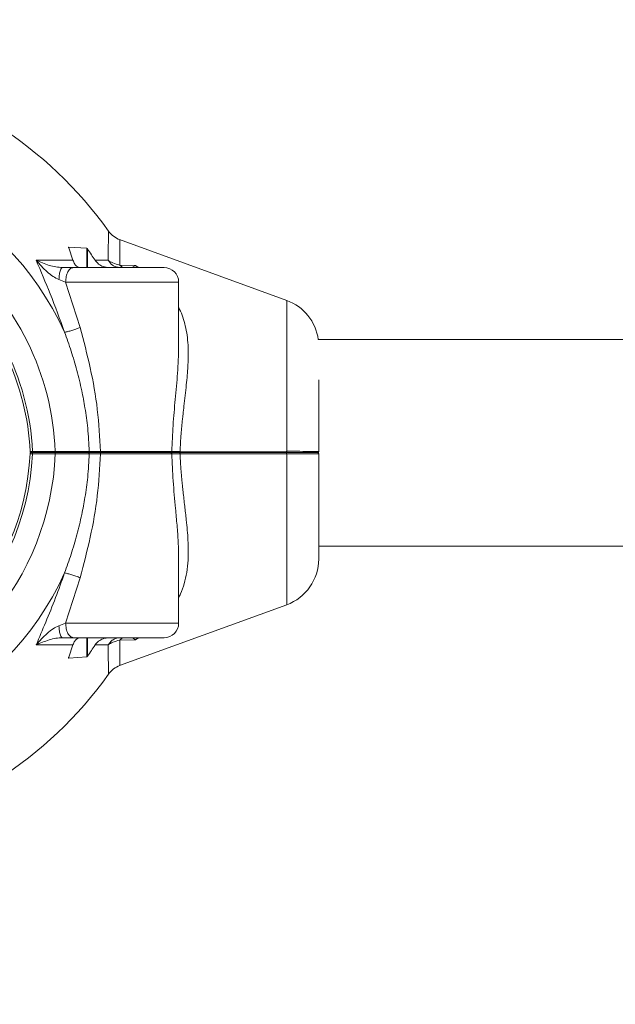
# Model space of a CAD drawing. Units: millimetres. Extents: x -1638 to 9028, y -5655 to 6773.
# Drawn here: x 4190 to 4312, y -1297 to -1095 of the extents above; entities that cross this region are included whole.
import ezdxf

# ---------------------------------------------------------------- set-up
doc = ezdxf.new("R2010")
doc.units = ezdxf.units.MM
doc.header["$PDSIZE"] = -1
doc.styles.add('ROMANS8', font='romans.shx')
doc.dimstyles.new('ISO-25', dxfattribs={"dimtxt": 2.5, "dimasz": 2.5, "dimexe": 1.25, "dimexo": 0.625, "dimtad": 1, "dimtxsty": 'Standard', "dimcen": 2.5, "dimadec": 0, "dimazin": 0, "dimtfac": 1, "dimtmove": 0, "dimatfit": 3, "dimfxl": 0, "dimarcsym": 0})

# ---------------------------------------------------------------- blocks, each defined once
blk = doc.blocks.new('*D45')
at = {"color": 0, "lineweight": -2}
for p, q in [((1862.21, -1133.29), (1862.21, 1769.99)), ((7909.35, -1133.29), (7909.35, 1769.99)), ((1952.21, 1768.74), (4484.35, 1768.74)), ((7819.35, 1768.74), (5287.21, 1768.74))]:
    blk.add_line(p, q, dxfattribs=at)
at = {"color": 0}
for points in [[(1952.21, 1783.74), (1952.21, 1753.74), (1862.21, 1768.74)], [(7819.35, 1783.74), (7819.35, 1753.74), (7909.35, 1768.74)]]:
    blk.add_solid(points, dxfattribs=at)
at = {"layer": 'Defpoints', "color": 0}
for p in [(7909.35, 1768.74), (1862.21, -1133.91), (7909.35, -1133.91)]:
    blk.add_point(p, dxfattribs=at)
at = {"color": 7, "insert": (4885.78, 1768.74), "char_height": 120, "attachment_point": 5, "style": 'ROMANS8'}
blk.add_mtext('6,05 m.', dxfattribs=at)
blk = doc.blocks.new('*D53')
at = {"color": 0, "lineweight": -2}
for p, q in [((4137.31, -1098.38), (2507.37, -1098.38)), ((2508.62, -1188.38), (2508.62, -2906.25)), ((2508.62, -4059.81), (2508.62, -3714.82)), ((5744.69, -4149.81), (2507.37, -4149.81))]:
    blk.add_line(p, q, dxfattribs=at)
at = {"color": 0}
for points in [[(2493.62, -1188.38), (2523.62, -1188.38), (2508.62, -1098.38)], [(2493.62, -4059.81), (2523.62, -4059.81), (2508.62, -4149.81)]]:
    blk.add_solid(points, dxfattribs=at)
at = {"layer": 'Defpoints', "color": 0}
for p in [(4137.93, -1098.38), (2508.62, -4149.81), (5745.32, -4149.81)]:
    blk.add_point(p, dxfattribs=at)
at = {"color": 7, "insert": (2508.62, -3310.54), "char_height": 120, "attachment_point": 5, "rotation": 90, "style": 'ROMANS8'}
blk.add_mtext('3,05 m.', dxfattribs=at)
blk = doc.blocks.new('*D54')
at = {"color": 0, "lineweight": -2}
for p, q in [((3362.21, -2681.12), (3362.21, -651.25)), ((3452.21, -652.5), (4515.96, -652.5)), ((6319.71, -652.5), (5255.96, -652.5)), ((6409.71, -2681.12), (6409.71, -651.25))]:
    blk.add_line(p, q, dxfattribs=at)
at = {"color": 0}
for points in [[(3452.21, -637.5), (3452.21, -667.5), (3362.21, -652.5)], [(6319.71, -637.5), (6319.71, -667.5), (6409.71, -652.5)]]:
    blk.add_solid(points, dxfattribs=at)
at = {"layer": 'Defpoints', "color": 0}
for p in [(6409.71, -652.5), (3362.21, -2681.75), (6409.71, -2681.75)]:
    blk.add_point(p, dxfattribs=at)
at = {"color": 7, "insert": (4885.96, -652.5), "char_height": 120, "attachment_point": 5}
blk.add_mtext('3,05 m.', dxfattribs=at)

msp = doc.modelspace()

# ---------------------------------------------------------------- linework, layer by layer
at = {"color": 7, "linetype": 'Continuous', "lineweight": 15}
for p, q in [((4244.379, -1152.505), (4210.055, -1140.012)), ((4199.645, -1141.568), (4203.34, -1141.792)), ((4200.515, -1144.265), (4199.645, -1141.735)), ((4192.956, -1144.263), (4195.121, -1144.262)), ((4195.121, -1144.262), (4200.515, -1144.264)), ((4198.348, -1145.75), (4200.653, -1145.75)), ((4219.209, -1145.75), (4200.653, -1145.75)), ((4205.06, -1144.266), (4207.75, -1144.267)), ((4210.116, -1145.247), (4213.353, -1145.31)), ((4214.08, -1145.747), (4213.351, -1145.308)), ((4197.643, -1148.217), (4199.015, -1148.75)), ((4199.015, -1148.75), (4201.97, -1158.061)), ((4222.208, -1161.94), (4222.208, -1148.75)), ((4453.458, -1160.55), (4250.867, -1160.55)), ((4250.958, -1183.5), (4250.958, -1168.839)), ((4192.161, -1183.75), (4194.827, -1183.75)), ((4196.888, -1183.5), (4192.209, -1183.5)), ((4192.209, -1183.75), (4196.888, -1183.75)), ((4192.209, -1184), (4196.888, -1184)), ((4220.797, -1183.5), (4206.176, -1183.5)), ((4206.176, -1184), (4220.797, -1184)), ((4222.408, -1183.75), (4244.293, -1183.75)), ((4244.293, -1183.75), (4222.408, -1183.75)), ((4244.379, -1183.484), (4222.493, -1183.487)), ((4222.493, -1184.013), (4244.379, -1184.016)), ((4250.958, -1183.5), (4250.902, -1183.499)), ((4250.902, -1184.001), (4250.958, -1184)), ((4250.958, -1205.598), (4250.958, -1184)), ((4250.958, -1202.95), (5323.458, -1202.95)), ((4222.208, -1218.75), (4222.208, -1205.487)), ((4201.971, -1209.436), (4199.015, -1218.749)), ((4210.055, -1227.487), (4244.379, -1214.995)), ((4197.643, -1219.283), (4199.015, -1218.75)), ((4200.653, -1221.75), (4198.348, -1221.75)), ((4200.653, -1221.75), (4219.209, -1221.75)), ((4213.353, -1222.19), (4210.116, -1222.252)), ((4214.091, -1221.746), (4213.36, -1222.185)), ((4195.119, -1223.236), (4192.955, -1223.236)), ((4195.119, -1223.236), (4195.126, -1223.236)), ((4200.516, -1223.234), (4195.126, -1223.236)), ((4199.645, -1225.765), (4200.516, -1223.234)), ((4207.75, -1223.233), (4205.06, -1223.233)), ((4203.34, -1225.708), (4199.645, -1225.931))]:
    msp.add_line(p, q, dxfattribs=at)
at = {"color": 8, "linetype": 'Continuous', "lineweight": 15}
for p, q in [((4199.645, -1141.568), (4199.645, -1141.735)), ((4203.34, -1145.75), (4203.34, -1141.792)), ((4203.513, -1141.97), (4203.513, -1145.75)), ((4213.353, -1145.31), (4212.755, -1145.696)), ((4213.353, -1145.31), (4213.822, -1145.75)), ((4222.208, -1148.75), (4199.015, -1148.75)), ((4244.379, -1183.484), (4244.379, -1152.505)), ((4244.379, -1214.995), (4244.379, -1184.016)), ((4199.015, -1218.75), (4222.208, -1218.75)), ((4203.34, -1225.708), (4203.34, -1221.75)), ((4203.513, -1221.75), (4203.513, -1225.53)), ((4213.353, -1222.19), (4212.755, -1221.803)), ((4213.822, -1221.75), (4213.353, -1222.19)), ((4199.645, -1225.765), (4199.645, -1225.931))]:
    msp.add_line(p, q, dxfattribs=at)
at = {"color": 7, "linetype": 'Continuous', "lineweight": 15}
for centre, radius, start, end in [((4140.958, -1185.75), 82, 35.39916, 79.72048), ((4140.958, -1185.75), 63.723, 24.78331, 177.97036), ((4140.958, -1185.75), 76.353, 32.90919, 34.98687), ((4219.208, -1148.75), 3, 0, 90), ((4140.958, -1185.75), 50.8, 2.5261, 48.6433), ((4240.958, -1161.902), 10, 7.77062, 70), ((4140.958, -1181.75), 63.723, 182.02964, 335.21669), ((4140.958, -1181.75), 50.8, 275.2644, 357.4739), ((4240.958, -1205.598), 10, 290, 0), ((4219.208, -1218.75), 3, 270, 0), ((4140.958, -1181.75), 76.353, 325.01313, 327.09081), ((4140.958, -1181.75), 82, 280.27968, 324.60095)]:
    msp.add_arc(centre, radius, start, end, dxfattribs=at)
at = {"color": 8, "linetype": 'Continuous', "lineweight": 15}
for centre, radius, start, end in [((4140.958, -1185.75), 55.974, 2.30374, 98.06347), ((4140.958, -1185.75), 51.3, 2.51378, 53.12313), ((4140.958, -1181.75), 55.974, 205.34098, 357.69626), ((4140.958, -1181.75), 51.3, 269.50411, 357.48622)]:
    msp.add_arc(centre, radius, start, end, dxfattribs=at)
for points, knots in [([(4207.75, -1144.267), (4207.757, -1143.358), (4207.771, -1141.521), (4207.789, -1139.679), (4207.798, -1138.47), (4207.799, -1138.324), (4207.8, -1138.251)], [0, 0, 0, 0, 0.2474049, 0.5000589, 0.7495445, 1, 1, 1, 1]), ([(4222.514, -1183.502), (4222.558, -1182.565), (4222.651, -1180.594), (4222.818, -1178.604), (4222.93, -1177.482), (4222.951, -1177.277), (4223.009, -1176.733), (4223.123, -1175.695), (4223.31, -1174.017), (4223.547, -1172.001), (4223.783, -1169.89), (4223.966, -1167.904), (4224.095, -1166.106), (4224.167, -1164.486), (4224.184, -1163.032), (4224.134, -1161.419), (4223.962, -1159.65), (4223.613, -1157.738), (4223.093, -1155.977), (4222.625, -1154.731), (4222.274, -1154.093), (4222.208, -1153.974)], [0, 0, 0, 0, 0.0831429, 0.1749443, 0.1793329, 0.1855811, 0.1936834, 0.2291167, 0.2811863, 0.3498024, 0.4200729, 0.4854152, 0.5459139, 0.6016351, 0.652665, 0.699085, 0.7749366, 0.8474768, 0.9171676, 0.9845228, 1, 1, 1, 1]), ([(4222.5, -1184.003), (4222.512, -1184.294), (4222.536, -1184.89), (4222.587, -1185.804), (4222.65, -1186.76), (4222.726, -1187.755), (4222.815, -1188.789), (4222.903, -1189.734), (4223.008, -1190.733), (4223.188, -1192.38), (4223.453, -1194.718), (4223.76, -1197.352), (4223.989, -1199.67), (4224.14, -1201.784), (4224.2, -1203.822), (4224.147, -1206.045), (4223.912, -1208.33), (4223.385, -1210.645), (4222.824, -1212.351), (4222.338, -1213.248), (4222.208, -1213.488)], [0, 0, 0, 0, 0.0258092, 0.0529502, 0.0814259, 0.1112372, 0.1423833, 0.1748538, 0.1972087, 0.2339301, 0.3268889, 0.4164232, 0.4880597, 0.5564379, 0.6307977, 0.6998878, 0.7942815, 0.8836592, 0.9689563, 1, 1, 1, 1]), ([(4250.902, -1183.499), (4250.823, -1183.497), (4250.649, -1183.493), (4249.282, -1183.489), (4247.177, -1183.485), (4245.324, -1183.484), (4244.379, -1183.484)], [0, 0, 0, 0, 0.2219094, 0.4848624, 0.7372849, 1, 1, 1, 1]), ([(4244.379, -1184.016), (4245.324, -1184.015), (4247.177, -1184.014), (4249.282, -1184.011), (4250.649, -1184.007), (4250.823, -1184.003), (4250.902, -1184.001)], [0, 0, 0, 0, 0.2627151, 0.5151377, 0.7780907, 1, 1, 1, 1]), ([(4207.8, -1229.248), (4207.8, -1229.249), (4207.8, -1229.39), (4207.796, -1228.93), (4207.788, -1227.843), (4207.77, -1225.967), (4207.757, -1224.137), (4207.75, -1223.232)], [0, 0, 0, 0, 0.0005682, 0.2517318, 0.5007461, 0.7532976, 1, 1, 1, 1])]:
    msp.add_open_spline(points, degree=3, knots=knots, dxfattribs=at)
at = {"color": 7, "linetype": 'Continuous', "lineweight": 15}
for points, knots in [([(4210.166, -1140.052), (4209.703, -1139.842), (4208.777, -1139.421), (4208.126, -1138.641), (4207.8, -1138.25)], [0, 0, 0, 0, 0.5000118, 1, 1, 1, 1]), ([(4210.166, -1140.052), (4210.165, -1140.11), (4210.164, -1140.228), (4210.154, -1141.214), (4210.139, -1142.793), (4210.124, -1144.422), (4210.116, -1145.247)], [0, 0, 0, 0, 0.238997, 0.4853149, 0.7389786, 1, 1, 1, 1]), ([(4199.645, -1141.568), (4199.639, -1141.57), (4199.626, -1141.575), (4199.62, -1141.594), (4199.617, -1141.63), (4199.626, -1141.677), (4199.64, -1141.719), (4199.645, -1141.735)], [0, 0, 0, 0, 0.1443748, 0.3256484, 0.4234812, 0.7924789, 1, 1, 1, 1]), ([(4203.513, -1141.97), (4203.482, -1141.927), (4203.439, -1141.869), (4203.381, -1141.814), (4203.355, -1141.796), (4203.343, -1141.793), (4203.34, -1141.792)], [0, 0, 0, 0, 0.5608346, 0.7522645, 0.9459552, 1, 1, 1, 1]), ([(4198.811, -1159.035), (4197.837, -1156.382), (4195.976, -1151.312), (4193.933, -1146.543), (4192.96, -1144.27)], [0, 0, 0, 0, 0.5234218, 1, 1, 1, 1]), ([(4197.643, -1148.217), (4197.234, -1148.022), (4196.369, -1147.608), (4194.749, -1146.296), (4193.684, -1145.085), (4192.961, -1144.264)], [0, 0, 0, 0, 0.22363352, 0.47299803, 1, 1, 1, 1]), ([(4192.961, -1144.264), (4193.829, -1144.638), (4195.102, -1145.186), (4196.956, -1145.655), (4197.901, -1145.719), (4198.348, -1145.75)], [0, 0, 0, 0, 0.5303507, 0.778026, 1, 1, 1, 1]), ([(4197.643, -1148.217), (4197.67, -1147.841), (4197.723, -1147.089), (4197.913, -1146.298), (4198.128, -1145.832), (4198.275, -1145.777), (4198.348, -1145.75)], [0, 0, 0, 0, 0.2797458, 0.5594271, 0.7796746, 1, 1, 1, 1]), ([(4200.653, -1145.75), (4200.439, -1145.795), (4200.009, -1145.885), (4199.468, -1146.579), (4199.089, -1147.57), (4199.039, -1148.357), (4199.015, -1148.75)], [0, 0, 0, 0, 0.2500025, 0.5000084, 0.7500122, 1, 1, 1, 1]), ([(4200.514, -1144.266), (4200.629, -1144.544), (4200.859, -1145.099), (4201.374, -1145.635), (4201.758, -1145.71), (4201.963, -1145.75)], [0, 0, 0, 0, 0.3184058, 0.6358556, 1, 1, 1, 1]), ([(4205.059, -1144.266), (4205.285, -1144.544), (4205.734, -1145.097), (4206.748, -1145.635), (4207.505, -1145.71), (4207.907, -1145.75)], [0, 0, 0, 0, 0.31943789, 0.63793701, 1, 1, 1, 1]), ([(4210.192, -1145.75), (4209.918, -1145.724), (4209.37, -1145.674), (4208.457, -1145.225), (4208.018, -1144.63), (4207.75, -1144.267)], [0, 0, 0, 0, 0.28064908, 0.56128702, 1, 1, 1, 1]), ([(4207.75, -1144.267), (4208.036, -1144.456), (4208.649, -1144.863), (4209.605, -1145.114), (4210.116, -1145.247)], [0, 0, 0, 0, 0.4658796, 1, 1, 1, 1]), ([(4210.116, -1145.247), (4210.296, -1145.407), (4210.617, -1145.694), (4210.982, -1145.733), (4211.142, -1145.75)], [0, 0, 0, 0, 0.55953754, 1, 1, 1, 1]), ([(4201.971, -1158.063), (4201.694, -1158.169), (4201.14, -1158.38), (4200.267, -1158.665), (4199.447, -1158.902), (4199.024, -1158.992), (4198.813, -1159.038)], [0, 0, 0, 0, 0.2500248, 0.4999937, 0.7499758, 1, 1, 1, 1]), ([(4206.175, -1183.501), (4206.01, -1180.633), (4205.679, -1174.876), (4204.182, -1166.361), (4202.705, -1160.819), (4201.971, -1158.063)], [0, 0, 0, 0, 0.3330444, 0.6682535, 1, 1, 1, 1]), ([(4203.873, -1183.495), (4203.786, -1181.897), (4203.623, -1178.903), (4203.043, -1174.748), (4202.297, -1170.8), (4201.353, -1166.908), (4200.183, -1162.902), (4199.267, -1160.32), (4198.813, -1159.038)], [0, 0, 0, 0, 0.1912209, 0.3581697, 0.5008917, 0.6714885, 0.8368288, 1, 1, 1, 1]), ([(4220.803, -1183.515), (4220.875, -1181.731), (4221.022, -1178.114), (4221.512, -1172.727), (4222.05, -1167.296), (4222.155, -1163.801), (4222.208, -1162.011)], [0, 0, 0, 0, 0.2370098, 0.4806024, 0.733982, 1, 1, 1, 1]), ([(4191.709, -1183.511), (4191.716, -1183.511), (4191.726, -1183.51), (4191.789, -1183.509), (4191.866, -1183.507), (4191.969, -1183.505), (4192.092, -1183.502), (4192.168, -1183.501), (4192.209, -1183.5)], [0, 0, 0, 0, 0.24209044, 0.36905813, 0.49940169, 0.70832042, 0.84377825, 1, 1, 1, 1]), ([(4191.709, -1183.511), (4191.714, -1183.543), (4191.723, -1183.607), (4191.765, -1183.656), (4191.786, -1183.68)], [0, 0, 0, 0, 0.5000969, 1, 1, 1, 1]), ([(4191.709, -1183.989), (4191.714, -1183.957), (4191.723, -1183.893), (4191.765, -1183.844), (4191.786, -1183.819)], [0, 0, 0, 0, 0.50061044, 1, 1, 1, 1]), ([(4192.209, -1184), (4192.168, -1183.999), (4192.092, -1183.997), (4191.969, -1183.995), (4191.866, -1183.992), (4191.789, -1183.991), (4191.726, -1183.989), (4191.716, -1183.989), (4191.709, -1183.989)], [0, 0, 0, 0, 0.1560789, 0.2916804, 0.5006101, 0.6309606, 0.7578679, 1, 1, 1, 1]), ([(4191.959, -1183.75), (4191.927, -1183.747), (4191.862, -1183.74), (4191.811, -1183.7), (4191.786, -1183.68)], [0, 0, 0, 0, 0.5001193, 1, 1, 1, 1]), ([(4191.959, -1183.75), (4191.927, -1183.753), (4191.862, -1183.759), (4191.811, -1183.799), (4191.786, -1183.819)], [0, 0, 0, 0, 0.4996597, 1, 1, 1, 1]), ([(4191.959, -1183.75), (4191.963, -1183.75), (4191.97, -1183.75), (4192.028, -1183.75), (4192.111, -1183.75), (4192.176, -1183.75), (4192.209, -1183.75)], [0, 0, 0, 0, 0.2490445, 0.4993713, 0.749698, 1, 1, 1, 1]), ([(4192.209, -1183.75), (4192.176, -1183.75), (4192.111, -1183.75), (4192.028, -1183.75), (4191.97, -1183.75), (4191.963, -1183.75), (4191.959, -1183.75)], [0, 0, 0, 0, 0.250302, 0.5006287, 0.7509555, 1, 1, 1, 1]), ([(4192.209, -1183.75), (4192.209, -1183.746), (4192.209, -1183.739), (4192.209, -1183.681), (4192.209, -1183.598), (4192.209, -1183.532), (4192.209, -1183.5)], [0, 0, 0, 0, 0.250097, 0.4998407, 0.7502621, 1, 1, 1, 1]), ([(4192.209, -1183.75), (4192.209, -1183.754), (4192.209, -1183.761), (4192.209, -1183.819), (4192.209, -1183.901), (4192.209, -1183.967), (4192.209, -1184)], [0, 0, 0, 0, 0.2500501, 0.5002053, 0.7501904, 1, 1, 1, 1]), ([(4203.874, -1183.494), (4203.394, -1183.494), (4202.422, -1183.495), (4200.71, -1183.496), (4198.848, -1183.498), (4197.558, -1183.499), (4196.888, -1183.5)], [0, 0, 0, 0, 0.2467128, 0.4999803, 0.7400075, 1, 1, 1, 1]), ([(4196.888, -1183.75), (4196.888, -1183.746), (4196.888, -1183.739), (4196.888, -1183.681), (4196.888, -1183.598), (4196.888, -1183.532), (4196.888, -1183.5)], [0, 0, 0, 0, 0.250097, 0.4998407, 0.7502621, 1, 1, 1, 1]), ([(4196.888, -1183.75), (4196.888, -1183.754), (4196.888, -1183.761), (4196.888, -1183.819), (4196.888, -1183.901), (4196.888, -1183.967), (4196.888, -1184)], [0, 0, 0, 0, 0.2500501, 0.5002053, 0.7501904, 1, 1, 1, 1]), ([(4196.888, -1183.75), (4197.516, -1183.75), (4198.773, -1183.75), (4200.585, -1183.75), (4202.276, -1183.75), (4203.225, -1183.75), (4203.7, -1183.75)], [0, 0, 0, 0, 0.2499959, 0.5000283, 0.750005, 1, 1, 1, 1]), ([(4203.7, -1183.75), (4203.225, -1183.75), (4202.276, -1183.75), (4200.585, -1183.75), (4198.773, -1183.75), (4197.516, -1183.75), (4196.888, -1183.75)], [0, 0, 0, 0, 0.249995, 0.4999717, 0.7500041, 1, 1, 1, 1]), ([(4196.888, -1184), (4197.558, -1184), (4198.848, -1184.002), (4200.71, -1184.003), (4202.422, -1184.005), (4203.394, -1184.006), (4203.874, -1184.006)], [0, 0, 0, 0, 0.26000728, 0.50001916, 0.75329975, 1, 1, 1, 1]), ([(4203.873, -1184.004), (4203.786, -1185.603), (4203.623, -1188.597), (4203.043, -1192.751), (4202.297, -1196.7), (4201.352, -1200.592), (4200.183, -1204.598), (4199.267, -1207.18), (4198.813, -1208.462)], [0, 0, 0, 0, 0.1912403, 0.3581892, 0.5008824, 0.6714896, 0.8368287, 1, 1, 1, 1]), ([(4206.175, -1183.998), (4206.01, -1186.867), (4205.679, -1192.623), (4204.182, -1201.139), (4202.705, -1206.68), (4201.971, -1209.436)], [0, 0, 0, 0, 0.3330444, 0.6682535, 1, 1, 1, 1]), ([(4203.7, -1183.75), (4203.726, -1183.745), (4203.778, -1183.735), (4203.836, -1183.666), (4203.869, -1183.581), (4203.872, -1183.523), (4203.874, -1183.494)], [0, 0, 0, 0, 0.2801865, 0.5592368, 0.7794008, 1, 1, 1, 1]), ([(4203.7, -1183.75), (4203.726, -1183.755), (4203.778, -1183.765), (4203.836, -1183.833), (4203.869, -1183.918), (4203.872, -1183.977), (4203.874, -1184.006)], [0, 0, 0, 0, 0.2801076, 0.5592142, 0.7799515, 1, 1, 1, 1]), ([(4203.7, -1183.75), (4203.872, -1183.75), (4204.218, -1183.75), (4204.84, -1183.75), (4205.506, -1183.75), (4205.964, -1183.75), (4206.194, -1183.75)], [0, 0, 0, 0, 0.2494347, 0.498941, 0.7493799, 1, 1, 1, 1]), ([(4206.194, -1183.75), (4205.964, -1183.75), (4205.506, -1183.75), (4204.84, -1183.75), (4204.218, -1183.75), (4203.872, -1183.75), (4203.7, -1183.75)], [0, 0, 0, 0, 0.250622, 0.5010628, 0.7505904, 1, 1, 1, 1]), ([(4206.176, -1183.5), (4205.965, -1183.499), (4205.542, -1183.498), (4204.927, -1183.496), (4204.352, -1183.495), (4204.033, -1183.494), (4203.874, -1183.494)], [0, 0, 0, 0, 0.2506426, 0.5010371, 0.7506156, 1, 1, 1, 1]), ([(4203.874, -1184.006), (4204.033, -1184.006), (4204.352, -1184.005), (4204.927, -1184.003), (4205.542, -1184.001), (4205.965, -1184), (4206.176, -1184)], [0, 0, 0, 0, 0.2493844, 0.4989629, 0.7493574, 1, 1, 1, 1]), ([(4206.194, -1183.75), (4206.191, -1183.746), (4206.187, -1183.738), (4206.181, -1183.681), (4206.177, -1183.598), (4206.177, -1183.532), (4206.176, -1183.5)], [0, 0, 0, 0, 0.2498438, 0.4997879, 0.7501209, 1, 1, 1, 1]), ([(4206.194, -1183.75), (4206.191, -1183.754), (4206.187, -1183.761), (4206.181, -1183.819), (4206.177, -1183.901), (4206.177, -1183.967), (4206.176, -1184)], [0, 0, 0, 0, 0.24979682, 0.50015255, 0.75004899, 1, 1, 1, 1]), ([(4206.194, -1183.75), (4206.363, -1183.75), (4206.701, -1183.75), (4207.039, -1183.75), (4207.208, -1183.75)], [0, 0, 0, 0, 0.4999984, 1, 1, 1, 1]), ([(4207.208, -1183.75), (4207.039, -1183.75), (4206.701, -1183.75), (4206.363, -1183.75), (4206.194, -1183.75)], [0, 0, 0, 0, 0.5000016, 1, 1, 1, 1]), ([(4207.208, -1183.75), (4208.603, -1183.75), (4211.391, -1183.75), (4215.221, -1183.75), (4218.488, -1183.75), (4219.876, -1183.75), (4220.57, -1183.75)], [0, 0, 0, 0, 0.2499999, 0.5000011, 0.7499993, 1, 1, 1, 1]), ([(4220.57, -1183.75), (4219.876, -1183.75), (4218.488, -1183.75), (4215.221, -1183.75), (4211.391, -1183.75), (4208.603, -1183.75), (4207.208, -1183.75)], [0, 0, 0, 0, 0.2500007, 0.4999989, 0.7500001, 1, 1, 1, 1]), ([(4220.57, -1183.75), (4220.6, -1183.746), (4220.659, -1183.738), (4220.734, -1183.681), (4220.786, -1183.598), (4220.793, -1183.532), (4220.797, -1183.5)], [0, 0, 0, 0, 0.2500176, 0.4998087, 0.7501999, 1, 1, 1, 1]), ([(4220.57, -1183.75), (4220.6, -1183.754), (4220.659, -1183.761), (4220.734, -1183.819), (4220.786, -1183.901), (4220.793, -1183.967), (4220.797, -1184)], [0, 0, 0, 0, 0.2499707, 0.5001734, 0.7501282, 1, 1, 1, 1]), ([(4220.57, -1183.75), (4220.793, -1183.75), (4221.238, -1183.75), (4222.018, -1183.75), (4222.408, -1183.75)], [0, 0, 0, 0, 0.50010957, 1, 1, 1, 1]), ([(4222.408, -1183.75), (4222.018, -1183.75), (4221.238, -1183.75), (4220.793, -1183.75), (4220.57, -1183.75)], [0, 0, 0, 0, 0.49989043, 1, 1, 1, 1]), ([(4222.493, -1183.487), (4222.312, -1183.488), (4221.95, -1183.49), (4221.479, -1183.493), (4221.077, -1183.496), (4220.89, -1183.499), (4220.797, -1183.5)], [0, 0, 0, 0, 0.2499337, 0.4998603, 0.7499495, 1, 1, 1, 1]), ([(4220.797, -1184), (4220.89, -1184.001), (4221.077, -1184.003), (4221.479, -1184.007), (4221.95, -1184.01), (4222.312, -1184.012), (4222.493, -1184.013)], [0, 0, 0, 0, 0.2500505, 0.5001403, 0.7500663, 1, 1, 1, 1]), ([(4220.798, -1183.991), (4220.876, -1185.852), (4221.036, -1189.659), (4221.507, -1194.549), (4221.882, -1198.708), (4222.146, -1202.14), (4222.187, -1204.364), (4222.208, -1205.488)], [0, 0, 0, 0, 0.247424, 0.5061801, 0.6677185, 0.832108, 1, 1, 1, 1]), ([(4222.408, -1183.75), (4222.421, -1183.745), (4222.446, -1183.734), (4222.475, -1183.664), (4222.491, -1183.576), (4222.493, -1183.517), (4222.493, -1183.487)], [0, 0, 0, 0, 0.27984637, 0.55903482, 0.77950139, 1, 1, 1, 1]), ([(4222.408, -1183.75), (4222.421, -1183.755), (4222.446, -1183.765), (4222.475, -1183.836), (4222.491, -1183.923), (4222.493, -1183.983), (4222.493, -1184.013)], [0, 0, 0, 0, 0.2797492, 0.5589753, 0.7794716, 1, 1, 1, 1]), ([(4244.293, -1183.75), (4244.306, -1183.744), (4244.332, -1183.734), (4244.361, -1183.662), (4244.377, -1183.574), (4244.378, -1183.514), (4244.379, -1183.484)], [0, 0, 0, 0, 0.2801701, 0.5592304, 0.7796897, 1, 1, 1, 1]), ([(4244.293, -1183.75), (4244.306, -1183.755), (4244.332, -1183.766), (4244.361, -1183.837), (4244.377, -1183.925), (4244.378, -1183.986), (4244.379, -1184.016)], [0, 0, 0, 0, 0.2800728, 0.5591708, 0.77966, 1, 1, 1, 1]), ([(4244.293, -1183.75), (4245.195, -1183.75), (4247.002, -1183.75), (4249.055, -1183.75), (4250.445, -1183.75), (4250.621, -1183.75), (4250.709, -1183.75)], [0, 0, 0, 0, 0.2491243, 0.4991362, 0.7493994, 1, 1, 1, 1]), ([(4250.709, -1183.75), (4250.621, -1183.75), (4250.445, -1183.75), (4249.055, -1183.75), (4247.002, -1183.75), (4245.195, -1183.75), (4244.293, -1183.75)], [0, 0, 0, 0, 0.2506006, 0.5008638, 0.7508757, 1, 1, 1, 1]), ([(4250.709, -1183.75), (4250.741, -1183.746), (4250.807, -1183.738), (4250.89, -1183.681), (4250.947, -1183.598), (4250.955, -1183.532), (4250.958, -1183.5)], [0, 0, 0, 0, 0.24983627, 0.49987288, 0.75016373, 1, 1, 1, 1]), ([(4250.709, -1183.75), (4250.741, -1183.754), (4250.807, -1183.761), (4250.889, -1183.819), (4250.947, -1183.901), (4250.955, -1183.967), (4250.958, -1184)], [0, 0, 0, 0, 0.24978933, 0.50023744, 0.75009181, 1, 1, 1, 1]), ([(4192.96, -1223.232), (4193.615, -1221.691), (4194.962, -1218.52), (4196.971, -1213.582), (4198.205, -1210.151), (4198.812, -1208.462)], [0, 0, 0, 0, 0.3240073, 0.6671154, 1, 1, 1, 1]), ([(4198.813, -1208.462), (4199.024, -1208.507), (4199.447, -1208.598), (4200.267, -1208.835), (4201.14, -1209.12), (4201.694, -1209.331), (4201.971, -1209.436)], [0, 0, 0, 0, 0.2500174, 0.50002027, 0.74999339, 1, 1, 1, 1]), ([(4199.015, -1218.75), (4199.039, -1219.143), (4199.089, -1219.929), (4199.468, -1220.921), (4200.009, -1221.614), (4200.439, -1221.705), (4200.653, -1221.75)], [0, 0, 0, 0, 0.2500323, 0.5000308, 0.7500029, 1, 1, 1, 1]), ([(4192.961, -1223.236), (4193.684, -1222.414), (4194.749, -1221.204), (4196.369, -1219.891), (4197.234, -1219.478), (4197.643, -1219.283)], [0, 0, 0, 0, 0.5270112, 0.77638, 1, 1, 1, 1]), ([(4197.643, -1219.283), (4197.67, -1219.659), (4197.724, -1220.411), (4197.913, -1221.201), (4198.128, -1221.667), (4198.275, -1221.722), (4198.348, -1221.75)], [0, 0, 0, 0, 0.2797073, 0.5594036, 0.7796628, 1, 1, 1, 1]), ([(4198.348, -1221.75), (4197.901, -1221.78), (4196.956, -1221.845), (4195.102, -1222.313), (4193.829, -1222.861), (4192.961, -1223.236)], [0, 0, 0, 0, 0.2219787, 0.4696468, 1, 1, 1, 1]), ([(4200.516, -1223.234), (4200.631, -1222.956), (4200.86, -1222.401), (4201.376, -1221.865), (4201.759, -1221.79), (4201.964, -1221.75)], [0, 0, 0, 0, 0.3185815, 0.6360772, 1, 1, 1, 1]), ([(4205.06, -1223.233), (4205.285, -1222.956), (4205.734, -1222.402), (4206.748, -1221.865), (4207.505, -1221.79), (4207.907, -1221.75)], [0, 0, 0, 0, 0.319383, 0.6379355, 1, 1, 1, 1]), ([(4207.75, -1223.233), (4207.909, -1222.995), (4208.228, -1222.52), (4209.055, -1221.912), (4209.761, -1221.811), (4210.192, -1221.75)], [0, 0, 0, 0, 0.28063144, 0.56127702, 1, 1, 1, 1]), ([(4210.116, -1222.252), (4209.605, -1222.386), (4208.648, -1222.636), (4208.035, -1223.043), (4207.75, -1223.233)], [0, 0, 0, 0, 0.5347974, 1, 1, 1, 1]), ([(4210.116, -1222.252), (4210.124, -1223.09), (4210.139, -1224.734), (4210.154, -1226.309), (4210.164, -1227.277), (4210.165, -1227.391), (4210.166, -1227.447)], [0, 0, 0, 0, 0.2651147, 0.5201467, 0.7651031, 1, 1, 1, 1]), ([(4211.142, -1221.75), (4210.938, -1221.778), (4210.573, -1221.828), (4210.257, -1222.122), (4210.117, -1222.251)], [0, 0, 0, 0, 0.5596132, 1, 1, 1, 1]), ([(4199.645, -1225.765), (4199.635, -1225.798), (4199.621, -1225.84), (4199.618, -1225.888), (4199.621, -1225.914), (4199.632, -1225.929), (4199.643, -1225.931), (4199.645, -1225.931)], [0, 0, 0, 0, 0.4496497, 0.57642843, 0.75833261, 0.94193056, 1, 1, 1, 1]), ([(4203.34, -1225.708), (4203.348, -1225.705), (4203.365, -1225.698), (4203.406, -1225.664), (4203.458, -1225.607), (4203.494, -1225.556), (4203.513, -1225.53)], [0, 0, 0, 0, 0.1472432, 0.3396854, 0.6514205, 1, 1, 1, 1]), ([(4207.8, -1229.249), (4208.126, -1228.859), (4208.777, -1228.078), (4209.703, -1227.658), (4210.166, -1227.447)], [0, 0, 0, 0, 0.5000356, 1, 1, 1, 1])]:
    msp.add_open_spline(points, degree=3, knots=knots, dxfattribs=at)

# ---------------------------------------------------------------- dimensions: what is measured, and where the dimension line sits
for base, p1, p2, override, picture, middle in [((7909.353, 1768.738), (1862.212, -1133.914), (7909.353, -1133.914), {"dimtxt": 120, "dimasz": 90, "dimgap": 50, "dimtad": 0, "dimlfac": 0.001, "dimpost": ' m.', "dimtxsty": 'ROMANS8', "dimclrt": 7}, '*D45', (4885.783, 1768.738)), ((6409.705, -652.496), (3362.212, -2681.75), (6409.705, -2681.75), {"dimtxt": 120, "dimasz": 90, "dimgap": 50, "dimtad": 0, "dimlfac": 0.001, "dimpost": ' m.', "dimclrt": 7}, '*D54', (4885.958, -652.496))]:
    dim = msp.add_linear_dim(base=base, p1=p1, p2=p2, dimstyle='ISO-25', override=override)
    dim.commit()
    dim.dimension.update_dxf_attribs({"geometry": picture, "text_midpoint": middle})
dim = msp.add_linear_dim(base=(2508.62, -4149.813), p1=(4137.931, -1098.38), p2=(5745.32, -4149.813), angle=90, dimstyle='ISO-25', override={"dimtxt": 120, "dimasz": 90, "dimgap": 50, "dimtad": 0, "dimlfac": 0.001, "dimpost": ' m.', "dimtxsty": 'ROMANS8', "dimclrt": 7})
dim.commit()
dim.dimension.update_dxf_attribs({"geometry": '*D53', "text_midpoint": (2508.62, -3310.538), "dimtype": 160})

doc.saveas('drawing.dxf')
